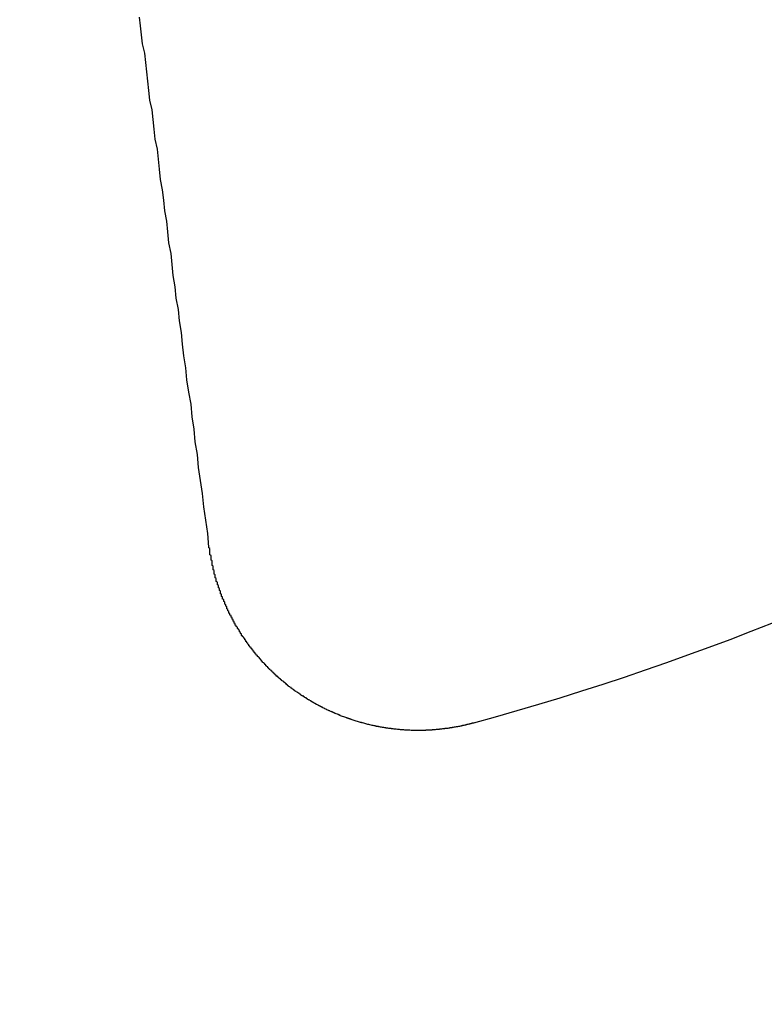
# Model space of a CAD drawing. Extents: x 2082 to 2584, y 353 to 1392.
# Drawn here: x 2335 to 2342, y 1113 to 1122 of the extents above; entities that cross this region are included whole.
import ezdxf

# ---------------------------------------------------------------- set-up
doc = ezdxf.new("R2010")
doc.units = 0
doc.linetypes.add('ACAD_ISO02W100', pattern=[15, 12, -3])
doc.layers.get('0').update_dxf_attribs({"linetype": 'CONTINUOUS'})
doc.layers.get('DEFPOINTS').update_dxf_attribs({"linetype": 'CONTINUOUS'})

# ---------------------------------------------------------------- blocks, each defined once
blk = doc.blocks.new('A$C3A776C02')
at = {"color": 3}
for points in [[(1295.8, 421.298, 0), (1295.79, 421.428, 0), (1295.77, 421.556, 0), (1295.75, 421.683, 0), (1295.74, 421.809, 0), (1295.72, 421.933, 0), (1295.7, 422.057, 0), (1295.69, 422.179, 0), (1295.67, 422.3, 0), (1295.66, 422.42, 0), (1295.64, 422.538, 0), (1295.63, 422.656, 0), (1295.61, 422.772, 0), (1295.59, 422.888, 0), (1295.58, 423.002, 0), (1295.56, 423.115, 0), (1295.55, 423.227, 0), (1295.54, 423.338, 0), (1295.52, 423.448, 0), (1295.51, 423.557, 0), (1295.49, 423.665, 0), (1295.48, 423.772, 0), (1295.46, 423.878, 0), (1295.45, 423.984, 0), (1295.44, 424.088, 0), (1295.42, 424.191, 0), (1295.41, 424.293, 0), (1295.4, 424.395, 0), (1295.38, 424.495, 0), (1295.37, 424.595, 0), (1295.36, 424.694, 0), (1295.34, 424.791, 0), (1295.33, 424.889, 0), (1295.32, 424.985, 0), (1295.31, 425.08, 0), (1295.29, 425.175, 0), (1295.28, 425.268, 0), (1295.27, 425.361, 0), (1295.26, 425.454, 0), (1295.24, 425.545, 0), (1295.23, 425.636, 0), (1295.22, 425.725, 0), (1295.21, 425.815, 0), (1295.2, 425.903, 0), (1295.19, 425.991, 0), (1295.17, 426.078, 0), (1295.16, 426.164, 0), (1295.15, 426.249, 0), (1295.14, 426.334, 0)], [(1298.32, 419.631, 0), (1298.31, 419.629, 0), (1298.31, 419.628, 0), (1298.3, 419.627, 0), (1298.3, 419.625, 0), (1298.29, 419.624, 0), (1298.29, 419.623, 0), (1298.28, 419.621, 0), (1298.28, 419.62, 0), (1298.27, 419.619, 0), (1298.27, 419.618, 0), (1298.26, 419.616, 0), (1298.26, 419.615, 0), (1298.25, 419.614, 0), (1298.25, 419.613, 0), (1298.24, 419.612, 0), (1298.24, 419.61, 0), (1298.23, 419.609, 0), (1298.23, 419.608, 0), (1298.22, 419.607, 0), (1298.22, 419.606, 0), (1298.21, 419.605, 0), (1298.21, 419.604, 0), (1298.2, 419.603, 0), (1298.2, 419.601, 0), (1298.19, 419.6, 0), (1298.19, 419.599, 0), (1298.18, 419.598, 0), (1298.18, 419.597, 0), (1298.17, 419.596, 0), (1298.17, 419.595, 0), (1298.16, 419.594, 0), (1298.15, 419.593, 0), (1298.15, 419.592, 0), (1298.14, 419.591, 0), (1298.14, 419.59, 0), (1298.13, 419.589, 0), (1298.13, 419.589, 0), (1298.12, 419.588, 0), (1298.12, 419.587, 0), (1298.11, 419.586, 0), (1298.11, 419.585, 0), (1298.1, 419.584, 0), (1298.1, 419.583, 0), (1298.09, 419.583, 0), (1298.09, 419.582, 0), (1298.08, 419.581, 0), (1298.08, 419.58, 0), (1298.07, 419.579, 0), (1298.07, 419.579, 0), (1298.06, 419.578, 0), (1298.06, 419.577, 0), (1298.05, 419.576, 0), (1298.04, 419.576, 0), (1298.04, 419.575, 0), (1298.03, 419.574, 0), (1298.03, 419.574, 0), (1298.02, 419.573, 0), (1298.02, 419.573, 0), (1298.01, 419.572, 0), (1298.01, 419.571, 0), (1298, 419.571, 0), (1298, 419.57, 0), (1297.99, 419.57, 0), (1297.99, 419.569, 0), (1297.98, 419.569, 0), (1297.98, 419.568, 0), (1297.97, 419.567, 0), (1297.97, 419.567, 0), (1297.96, 419.567, 0), (1297.95, 419.566, 0), (1297.95, 419.566, 0), (1297.94, 419.565, 0), (1297.94, 419.565, 0), (1297.93, 419.564, 0), (1297.93, 419.564, 0), (1297.92, 419.564, 0), (1297.92, 419.563, 0), (1297.91, 419.563, 0), (1297.91, 419.563, 0), (1297.9, 419.562, 0), (1297.9, 419.562, 0), (1297.89, 419.562, 0), (1297.88, 419.561, 0), (1297.88, 419.561, 0), (1297.87, 419.561, 0), (1297.87, 419.561, 0), (1297.86, 419.561, 0), (1297.86, 419.56, 0), (1297.85, 419.56, 0), (1297.85, 419.56, 0), (1297.84, 419.56, 0), (1297.84, 419.56, 0), (1297.83, 419.56, 0), (1297.83, 419.559, 0), (1297.82, 419.559, 0), (1297.81, 419.559, 0), (1297.81, 419.559, 0), (1297.8, 419.559, 0), (1297.8, 419.559, 0), (1297.79, 419.559, 0), (1297.79, 419.559, 0), (1297.78, 419.559, 0), (1297.78, 419.559, 0), (1297.77, 419.559, 0), (1297.77, 419.559, 0), (1297.76, 419.559, 0), (1297.75, 419.559, 0), (1297.75, 419.559, 0), (1297.74, 419.56, 0), (1297.74, 419.56, 0), (1297.73, 419.56, 0), (1297.73, 419.56, 0), (1297.72, 419.56, 0), (1297.72, 419.56, 0), (1297.71, 419.561, 0), (1297.71, 419.561, 0), (1297.7, 419.561, 0), (1297.69, 419.561, 0), (1297.69, 419.561, 0), (1297.68, 419.562, 0), (1297.68, 419.562, 0), (1297.67, 419.562, 0), (1297.67, 419.563, 0), (1297.66, 419.563, 0), (1297.66, 419.563, 0), (1297.65, 419.564, 0), (1297.65, 419.564, 0), (1297.64, 419.564, 0), (1297.64, 419.565, 0), (1297.63, 419.565, 0), (1297.62, 419.566, 0), (1297.62, 419.566, 0), (1297.61, 419.567, 0), (1297.61, 419.567, 0), (1297.6, 419.568, 0), (1297.6, 419.568, 0), (1297.59, 419.569, 0), (1297.59, 419.569, 0), (1297.58, 419.57, 0), (1297.58, 419.57, 0), (1297.57, 419.571, 0), (1297.56, 419.571, 0), (1297.56, 419.572, 0), (1297.55, 419.573, 0), (1297.55, 419.573, 0), (1297.54, 419.574, 0), (1297.54, 419.575, 0), (1297.53, 419.575, 0), (1297.53, 419.576, 0), (1297.52, 419.577, 0), (1297.52, 419.577, 0), (1297.51, 419.578, 0), (1297.51, 419.579, 0), (1297.5, 419.58, 0), (1297.49, 419.581, 0), (1297.49, 419.581, 0), (1297.48, 419.582, 0), (1297.48, 419.583, 0), (1297.47, 419.584, 0), (1297.47, 419.585, 0), (1297.46, 419.586, 0), (1297.46, 419.587, 0), (1297.45, 419.587, 0), (1297.45, 419.588, 0), (1297.44, 419.589, 0), (1297.44, 419.59, 0), (1297.43, 419.591, 0), (1297.42, 419.592, 0), (1297.42, 419.593, 0), (1297.41, 419.594, 0), (1297.41, 419.595, 0), (1297.4, 419.596, 0), (1297.4, 419.597, 0), (1297.39, 419.598, 0), (1297.39, 419.599, 0), (1297.38, 419.601, 0), (1297.38, 419.602, 0), (1297.37, 419.603, 0), (1297.37, 419.604, 0), (1297.36, 419.605, 0), (1297.35, 419.606, 0), (1297.35, 419.607, 0), (1297.34, 419.609, 0), (1297.34, 419.61, 0), (1297.33, 419.611, 0), (1297.33, 419.612, 0), (1297.32, 419.614, 0), (1297.32, 419.615, 0), (1297.31, 419.616, 0), (1297.31, 419.617, 0), (1297.3, 419.619, 0), (1297.3, 419.62, 0), (1297.29, 419.621, 0), (1297.29, 419.623, 0), (1297.28, 419.624, 0), (1297.28, 419.626, 0), (1297.27, 419.627, 0), (1297.27, 419.628, 0), (1297.26, 419.63, 0), (1297.25, 419.631, 0), (1297.25, 419.633, 0), (1297.24, 419.634, 0), (1297.24, 419.636, 0), (1297.23, 419.637, 0), (1297.23, 419.639, 0), (1297.22, 419.64, 0), (1297.22, 419.642, 0), (1297.21, 419.643, 0), (1297.21, 419.645, 0), (1297.2, 419.646, 0), (1297.2, 419.648, 0), (1297.19, 419.65, 0), (1297.19, 419.651, 0), (1297.18, 419.653, 0), (1297.18, 419.654, 0), (1297.17, 419.656, 0), (1297.17, 419.658, 0), (1297.16, 419.659, 0), (1297.16, 419.661, 0), (1297.15, 419.663, 0), (1297.15, 419.665, 0), (1297.14, 419.666, 0), (1297.14, 419.668, 0), (1297.13, 419.67, 0), (1297.13, 419.672, 0), (1297.12, 419.673, 0), (1297.12, 419.675, 0), (1297.11, 419.677, 0), (1297.11, 419.679, 0), (1297.1, 419.681, 0), (1297.1, 419.682, 0), (1297.09, 419.684, 0), (1297.09, 419.686, 0), (1297.08, 419.688, 0), (1297.07, 419.69, 0), (1297.07, 419.692, 0), (1297.06, 419.694, 0), (1297.06, 419.696, 0), (1297.05, 419.698, 0), (1297.05, 419.7, 0), (1297.04, 419.702, 0), (1297.04, 419.704, 0), (1297.04, 419.706, 0), (1297.03, 419.708, 0), (1297.03, 419.71, 0), (1297.02, 419.712, 0), (1297.02, 419.714, 0), (1297.01, 419.716, 0), (1297.01, 419.718, 0), (1297, 419.72, 0), (1297, 419.722, 0), (1296.99, 419.724, 0), (1296.99, 419.727, 0), (1296.98, 419.729, 0), (1296.98, 419.731, 0), (1296.97, 419.733, 0), (1296.97, 419.735, 0), (1296.96, 419.737, 0), (1296.96, 419.74, 0), (1296.95, 419.742, 0), (1296.95, 419.744, 0), (1296.94, 419.746, 0), (1296.94, 419.749, 0), (1296.93, 419.751, 0), (1296.93, 419.753, 0), (1296.92, 419.755, 0), (1296.92, 419.758, 0), (1296.91, 419.76, 0), (1296.91, 419.762, 0), (1296.9, 419.765, 0), (1296.9, 419.767, 0), (1296.89, 419.769, 0), (1296.89, 419.772, 0), (1296.88, 419.774, 0), (1296.88, 419.776, 0), (1296.88, 419.779, 0), (1296.87, 419.781, 0), (1296.87, 419.784, 0), (1296.86, 419.786, 0), (1296.86, 419.788, 0), (1296.85, 419.791, 0), (1296.85, 419.793, 0), (1296.84, 419.796, 0), (1296.84, 419.798, 0), (1296.83, 419.801, 0), (1296.83, 419.803, 0), (1296.82, 419.806, 0), (1296.82, 419.808, 0), (1296.82, 419.811, 0), (1296.81, 419.813, 0), (1296.81, 419.816, 0), (1296.8, 419.819, 0), (1296.8, 419.821, 0), (1296.79, 419.824, 0), (1296.79, 419.826, 0), (1296.78, 419.829, 0), (1296.78, 419.831, 0), (1296.77, 419.834, 0), (1296.77, 419.837, 0), (1296.77, 419.839, 0), (1296.76, 419.842, 0), (1296.76, 419.845, 0), (1296.75, 419.847, 0), (1296.75, 419.85, 0), (1296.74, 419.853, 0), (1296.74, 419.855, 0), (1296.73, 419.858, 0), (1296.73, 419.861, 0), (1296.73, 419.864, 0), (1296.72, 419.866, 0), (1296.72, 419.869, 0), (1296.71, 419.872, 0), (1296.71, 419.875, 0), (1296.7, 419.877, 0), (1296.7, 419.88, 0), (1296.7, 419.883, 0), (1296.69, 419.886, 0), (1296.69, 419.889, 0), (1296.68, 419.892, 0), (1296.68, 419.894, 0), (1296.67, 419.897, 0), (1296.67, 419.9, 0), (1296.67, 419.903, 0), (1296.66, 419.906, 0), (1296.66, 419.909, 0), (1296.65, 419.912, 0), (1296.65, 419.915, 0), (1296.64, 419.918, 0), (1296.64, 419.921, 0), (1296.64, 419.924, 0), (1296.63, 419.927, 0), (1296.63, 419.93, 0), (1296.62, 419.933, 0), (1296.62, 419.936, 0), (1296.61, 419.939, 0), (1296.61, 419.942, 0), (1296.61, 419.945, 0), (1296.6, 419.948, 0), (1296.6, 419.952, 0), (1296.59, 419.955, 0), (1296.59, 419.958, 0), (1296.58, 419.961, 0), (1296.58, 419.964, 0), (1296.58, 419.967, 0), (1296.57, 419.971, 0), (1296.57, 419.974, 0), (1296.56, 419.977, 0), (1296.56, 419.98, 0), (1296.55, 419.984, 0), (1296.55, 419.987, 0), (1296.55, 419.99, 0), (1296.54, 419.993, 0), (1296.54, 419.997, 0), (1296.53, 420, 0), (1296.53, 420.003, 0), (1296.53, 420.007, 0), (1296.52, 420.01, 0), (1296.52, 420.013, 0), (1296.51, 420.017, 0), (1296.51, 420.02, 0), (1296.51, 420.024, 0), (1296.5, 420.027, 0), (1296.5, 420.03, 0), (1296.49, 420.034, 0), (1296.49, 420.037, 0), (1296.49, 420.041, 0), (1296.48, 420.044, 0), (1296.48, 420.048, 0), (1296.47, 420.051, 0), (1296.47, 420.055, 0), (1296.46, 420.058, 0), (1296.46, 420.062, 0), (1296.46, 420.065, 0), (1296.45, 420.069, 0), (1296.45, 420.073, 0), (1296.44, 420.076, 0), (1296.44, 420.08, 0), (1296.44, 420.083, 0), (1296.43, 420.087, 0), (1296.43, 420.091, 0), (1296.43, 420.094, 0), (1296.42, 420.098, 0), (1296.42, 420.102, 0), (1296.41, 420.105, 0), (1296.41, 420.109, 0), (1296.41, 420.113, 0), (1296.4, 420.116, 0), (1296.4, 420.12, 0), (1296.39, 420.124, 0), (1296.39, 420.128, 0), (1296.39, 420.131, 0), (1296.38, 420.135, 0), (1296.38, 420.139, 0), (1296.37, 420.143, 0), (1296.37, 420.147, 0), (1296.37, 420.15, 0), (1296.36, 420.154, 0), (1296.36, 420.158, 0), (1296.36, 420.162, 0), (1296.35, 420.166, 0), (1296.35, 420.17, 0), (1296.34, 420.174, 0), (1296.34, 420.178, 0), (1296.34, 420.181, 0), (1296.33, 420.185, 0), (1296.33, 420.189, 0), (1296.33, 420.193, 0), (1296.32, 420.197, 0), (1296.32, 420.201, 0), (1296.31, 420.205, 0), (1296.31, 420.209, 0), (1296.31, 420.213, 0), (1296.3, 420.217, 0), (1296.3, 420.221, 0), (1296.3, 420.225, 0), (1296.29, 420.229, 0), (1296.29, 420.233, 0), (1296.29, 420.237, 0), (1296.28, 420.241, 0), (1296.28, 420.246, 0), (1296.28, 420.25, 0), (1296.27, 420.254, 0), (1296.27, 420.258, 0), (1296.26, 420.262, 0), (1296.26, 420.266, 0), (1296.26, 420.27, 0), (1296.25, 420.274, 0), (1296.25, 420.279, 0), (1296.25, 420.283, 0), (1296.24, 420.287, 0), (1296.24, 420.291, 0), (1296.24, 420.295, 0), (1296.23, 420.3, 0), (1296.23, 420.304, 0), (1296.23, 420.308, 0), (1296.22, 420.312, 0), (1296.22, 420.317, 0), (1296.22, 420.321, 0), (1296.21, 420.325, 0), (1296.21, 420.329, 0), (1296.21, 420.334, 0), (1296.2, 420.338, 0), (1296.2, 420.342, 0), (1296.2, 420.347, 0), (1296.19, 420.351, 0), (1296.19, 420.355, 0), (1296.19, 420.36, 0), (1296.18, 420.364, 0), (1296.18, 420.368, 0), (1296.18, 420.373, 0), (1296.17, 420.377, 0), (1296.17, 420.382, 0), (1296.17, 420.386, 0), (1296.16, 420.39, 0), (1296.16, 420.395, 0), (1296.16, 420.399, 0), (1296.15, 420.404, 0), (1296.15, 420.408, 0), (1296.15, 420.413, 0), (1296.15, 420.417, 0), (1296.14, 420.421, 0), (1296.14, 420.426, 0), (1296.14, 420.43, 0), (1296.13, 420.435, 0), (1296.13, 420.439, 0), (1296.13, 420.444, 0), (1296.12, 420.448, 0), (1296.12, 420.453, 0), (1296.12, 420.458, 0), (1296.11, 420.462, 0), (1296.11, 420.467, 0), (1296.11, 420.471, 0), (1296.11, 420.476, 0), (1296.1, 420.48, 0), (1296.1, 420.485, 0), (1296.1, 420.49, 0), (1296.09, 420.494, 0), (1296.09, 420.499, 0), (1296.09, 420.503, 0), (1296.09, 420.508, 0), (1296.08, 420.513, 0), (1296.08, 420.517, 0), (1296.08, 420.522, 0), (1296.07, 420.527, 0), (1296.07, 420.531, 0), (1296.07, 420.536, 0), (1296.07, 420.541, 0), (1296.06, 420.545, 0), (1296.06, 420.55, 0), (1296.06, 420.555, 0), (1296.05, 420.559, 0), (1296.05, 420.564, 0), (1296.05, 420.569, 0), (1296.05, 420.573, 0), (1296.04, 420.578, 0), (1296.04, 420.583, 0), (1296.04, 420.588, 0), (1296.04, 420.592, 0), (1296.03, 420.597, 0), (1296.03, 420.602, 0), (1296.03, 420.607, 0), (1296.03, 420.611, 0), (1296.02, 420.616, 0), (1296.02, 420.621, 0), (1296.02, 420.626, 0), (1296.02, 420.631, 0), (1296.01, 420.635, 0), (1296.01, 420.64, 0), (1296.01, 420.645, 0), (1296.01, 420.65, 0), (1296, 420.655, 0), (1296, 420.66, 0), (1296, 420.664, 0), (1296, 420.669, 0), (1295.99, 420.674, 0), (1295.99, 420.679, 0), (1295.99, 420.684, 0), (1295.99, 420.689, 0), (1295.98, 420.694, 0), (1295.98, 420.698, 0), (1295.98, 420.703, 0), (1295.98, 420.708, 0), (1295.97, 420.713, 0), (1295.97, 420.718, 0), (1295.97, 420.723, 0), (1295.97, 420.728, 0), (1295.97, 420.733, 0), (1295.96, 420.738, 0), (1295.96, 420.743, 0), (1295.96, 420.747, 0), (1295.96, 420.752, 0), (1295.95, 420.757, 0), (1295.95, 420.762, 0), (1295.95, 420.767, 0), (1295.95, 420.772, 0), (1295.95, 420.777, 0), (1295.94, 420.782, 0), (1295.94, 420.787, 0), (1295.94, 420.792, 0), (1295.94, 420.797, 0), (1295.94, 420.802, 0), (1295.93, 420.807, 0), (1295.93, 420.812, 0), (1295.93, 420.817, 0), (1295.93, 420.822, 0), (1295.93, 420.827, 0), (1295.92, 420.832, 0), (1295.92, 420.837, 0), (1295.92, 420.842, 0), (1295.92, 420.847, 0), (1295.92, 420.852, 0), (1295.91, 420.857, 0), (1295.91, 420.862, 0), (1295.91, 420.867, 0), (1295.91, 420.872, 0), (1295.91, 420.877, 0), (1295.91, 420.882, 0), (1295.9, 420.887, 0), (1295.9, 420.892, 0), (1295.9, 420.897, 0), (1295.9, 420.902, 0), (1295.9, 420.907, 0), (1295.89, 420.912, 0), (1295.89, 420.917, 0), (1295.89, 420.922, 0), (1295.89, 420.927, 0), (1295.89, 420.932, 0), (1295.89, 420.937, 0), (1295.88, 420.942, 0), (1295.88, 420.947, 0), (1295.88, 420.952, 0), (1295.88, 420.957, 0), (1295.88, 420.962, 0), (1295.88, 420.967, 0), (1295.87, 420.973, 0), (1295.87, 420.978, 0), (1295.87, 420.983, 0), (1295.87, 420.988, 0), (1295.87, 420.993, 0), (1295.87, 420.998, 0), (1295.87, 421.003, 0), (1295.86, 421.008, 0), (1295.86, 421.013, 0), (1295.86, 421.018, 0), (1295.86, 421.023, 0), (1295.86, 421.028, 0), (1295.86, 421.033, 0), (1295.86, 421.038, 0), (1295.85, 421.043, 0), (1295.85, 421.048, 0), (1295.85, 421.054, 0), (1295.85, 421.059, 0), (1295.85, 421.064, 0), (1295.85, 421.069, 0), (1295.85, 421.074, 0), (1295.85, 421.079, 0), (1295.84, 421.084, 0), (1295.84, 421.089, 0), (1295.84, 421.094, 0), (1295.84, 421.099, 0), (1295.84, 421.104, 0), (1295.84, 421.109, 0), (1295.84, 421.114, 0), (1295.84, 421.119, 0), (1295.83, 421.124, 0), (1295.83, 421.13, 0), (1295.83, 421.135, 0), (1295.83, 421.14, 0), (1295.83, 421.145, 0), (1295.83, 421.15, 0), (1295.83, 421.155, 0), (1295.83, 421.16, 0), (1295.83, 421.165, 0), (1295.83, 421.17, 0), (1295.82, 421.175, 0), (1295.82, 421.18, 0), (1295.82, 421.185, 0), (1295.82, 421.19, 0), (1295.82, 421.195, 0), (1295.82, 421.2, 0), (1295.82, 421.205, 0), (1295.82, 421.21, 0), (1295.82, 421.216, 0), (1295.82, 421.221, 0), (1295.81, 421.226, 0), (1295.81, 421.231, 0), (1295.81, 421.236, 0), (1295.81, 421.241, 0), (1295.81, 421.246, 0), (1295.81, 421.251, 0), (1295.81, 421.257, 0), (1295.81, 421.262, 0), (1295.81, 421.267, 0), (1295.81, 421.272, 0), (1295.81, 421.277, 0), (1295.81, 421.282, 0), (1295.81, 421.288, 0), (1295.8, 421.293, 0), (1295.8, 421.298, 0)]]:
    blk.add_polyline3d(points, dxfattribs=at)
at = {"color": 1, "linetype": 'ACAD_ISO02W100'}
for radius in [115, 114.3661, 57.5883, 57, 57, 55.6656, 53.5, 52.8546, 52.0031, 52, 52, 51.5, 50.5007, 50.5004, 50.5, 49, 48.25, 48.25, 48.2464, 47.6909, 45.25, 45.1078, 44.25, 40.5, 38.5]:
    blk.add_circle((1291.0199, 446.1448), radius, dxfattribs=at)
at = {"color": 3, "linetype": 'CONTINUOUS'}
for radius in [58, 55]:
    blk.add_circle((1291.0199, 446.1448), radius, dxfattribs=at)
at = {"color": 1, "linetype": 'ACAD_ISO02W100'}
for radius, start, end in [(64, 180, 0), (54.5, 180, 0), (64.5, 187.138776, 308.645765)]:
    blk.add_arc((1291.0199, 446.1448), radius, start, end, dxfattribs=at)
at = {"color": 3, "linetype": 'CONTINUOUS'}
blk.add_arc((1291.0199, 446.1448), 27.5, 285.38903, 299.61097, dxfattribs=at)

msp = doc.modelspace()

# ---------------------------------------------------------------- block references
at = {"layer": 'DEFPOINTS'}
msp.add_blockref('A$C3A776C02', (1041.0199, 696.1448, 70.3595), dxfattribs=at)

doc.saveas('drawing.dxf')
